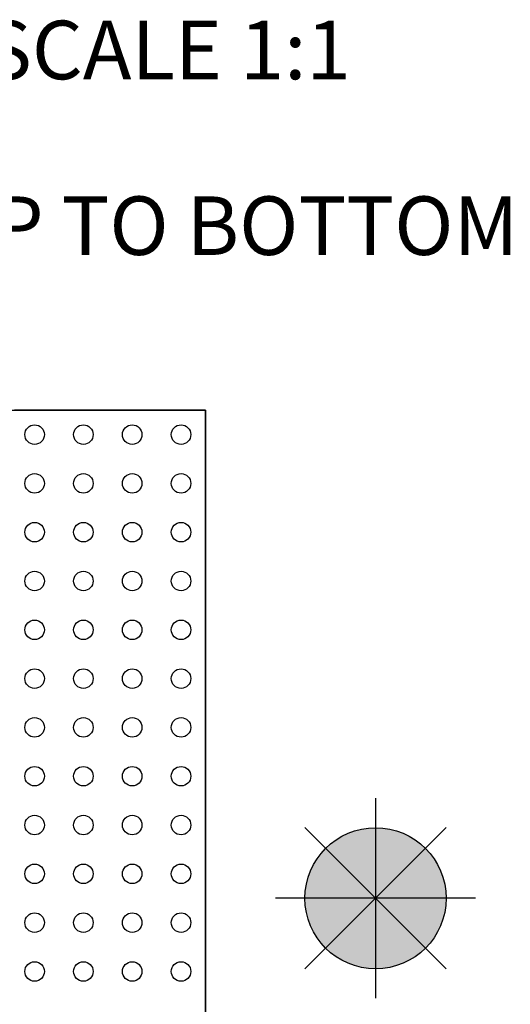
# Model space of a CAD drawing. Units: inches. Extents: x 23.21 to 25.02, y -2.84 to -0.89.
# Drawn here: x 24.44 to 24.94, y -1.9 to -0.89 of the extents above; entities that cross this region are included whole.
import ezdxf
from ezdxf.enums import TextEntityAlignment as Align

# ---------------------------------------------------------------- set-up
doc = ezdxf.new("R2010")
doc.units = ezdxf.units.IN
doc.header["$MEASUREMENT"] = 0
for name, color, linetype in [('PCB_BOT', 1, 'Continuous'), ('PCB_OUTLINE', 142, 'Continuous'), ('PCB_TOP', 5, 'Continuous'), ('Text', 3, 'Continuous')]:
    doc.layers.add(name, color=color, linetype=linetype)
doc.styles.add('ROMANS', font='AU100S00.SHX')

msp = doc.modelspace()

# ---------------------------------------------------------------- hatches: boundary and pattern name
at = {"layer": 'PCB_BOT'}
h = msp.add_hatch(color=256, dxfattribs=at)
h.paths.add_polyline_path([(24.8034, -1.7898), (24.8034, -1.862, 0.198912), (24.8545, -1.8409)])
h.paths.add_polyline_path([(24.8756, -1.7898), (24.8034, -1.7898), (24.8545, -1.8409, 0.198912)])
h.paths.add_polyline_path([(24.8545, -1.7387), (24.8034, -1.7898), (24.8756, -1.7898, 0.198912)])
at = {"layer": 'PCB_OUTLINE'}
h = msp.add_hatch(color=256, dxfattribs=at)
h.paths.add_polyline_path([(24.8034, -1.7898), (24.7523, -1.8409, 0.198912), (24.8034, -1.862)])
h.paths.add_polyline_path([(24.8034, -1.7898), (24.7311, -1.7898, 0.198912), (24.7523, -1.8409)])
at = {"layer": 'PCB_TOP'}
h = msp.add_hatch(color=256, dxfattribs=at)
h.paths.add_polyline_path([(24.8034, -1.7175, 0.198912), (24.7523, -1.7387), (24.8034, -1.7898)])
h.paths.add_polyline_path([(24.7523, -1.7387, 0.198912), (24.7311, -1.7898), (24.8034, -1.7898)])
h.paths.add_polyline_path([(24.8545, -1.7387, 0.198912), (24.8034, -1.7175), (24.8034, -1.7898)])

# ---------------------------------------------------------------- linework, layer by layer
at = {"layer": 'PCB_BOT'}
for p, q in [((24.8034, -1.6874, -0.124), (24.8034, -1.8921, -0.124)), ((24.731, -1.8622, -0.124), (24.8757, -1.7174, -0.124)), ((24.731, -1.7174, -0.124), (24.8757, -1.8622, -0.124)), ((24.9057, -1.7898, -0.124), (24.701, -1.7898, -0.124))]:
    msp.add_line(p, q, dxfattribs=at)
at = {"layer": 'PCB_BOT', "elevation": -0.124}
msp.add_lwpolyline([(23.5292, -1.2898), (24.6292, -1.2898), (24.6292, -2.2898), (23.5292, -2.2898)], close=True, dxfattribs=at)
at = {"layer": 'PCB_BOT'}
msp.add_circle((24.8034, -1.7898, -0.124), 0.0723, dxfattribs=at)
at = {"layer": 'PCB_OUTLINE'}
for p, q in [((24.8034, -1.6874, -0.124), (24.8034, -1.8921, -0.124)), ((24.731, -1.8622, -0.124), (24.8757, -1.7174, -0.124)), ((24.731, -1.7174, -0.124), (24.8757, -1.8622, -0.124)), ((24.9057, -1.7898, -0.124), (24.701, -1.7898, -0.124))]:
    msp.add_line(p, q, dxfattribs=at)
at = {"layer": 'PCB_OUTLINE', "elevation": -0.124}
msp.add_lwpolyline([(23.5292, -1.2898), (24.6292, -1.2898), (24.6292, -2.2898), (23.5292, -2.2898)], close=True, dxfattribs=at)
at = {"layer": 'PCB_OUTLINE'}
for centre, radius in [((24.4542, -1.3148, -0.124), 0.01), ((24.5042, -1.3148, -0.124), 0.01), ((24.5542, -1.3148, -0.124), 0.01), ((24.6042, -1.3148, -0.124), 0.01), ((24.4542, -1.3648, -0.124), 0.01), ((24.5042, -1.3648, -0.124), 0.01), ((24.5542, -1.3648, -0.124), 0.01), ((24.6042, -1.3648, -0.124), 0.01), ((24.4542, -1.4148, -0.124), 0.01), ((24.5042, -1.4148, -0.124), 0.01), ((24.5542, -1.4148, -0.124), 0.01), ((24.6042, -1.4148, -0.124), 0.01), ((24.4542, -1.4648, -0.124), 0.01), ((24.5042, -1.4648, -0.124), 0.01), ((24.5542, -1.4648, -0.124), 0.01), ((24.6042, -1.4648, -0.124), 0.01), ((24.4542, -1.5148, -0.124), 0.01), ((24.5042, -1.5148, -0.124), 0.01), ((24.5542, -1.5148, -0.124), 0.01), ((24.6042, -1.5148, -0.124), 0.01), ((24.4542, -1.5648, -0.124), 0.01), ((24.5042, -1.5648, -0.124), 0.01), ((24.5542, -1.5648, -0.124), 0.01), ((24.6042, -1.5648, -0.124), 0.01), ((24.4542, -1.6148, -0.124), 0.01), ((24.5042, -1.6148, -0.124), 0.01), ((24.5542, -1.6148, -0.124), 0.01), ((24.6042, -1.6148, -0.124), 0.01), ((24.4542, -1.6648, -0.124), 0.01), ((24.5042, -1.6648, -0.124), 0.01), ((24.5542, -1.6648, -0.124), 0.01), ((24.6042, -1.6648, -0.124), 0.01), ((24.4542, -1.7148, -0.124), 0.01), ((24.5042, -1.7148, -0.124), 0.01), ((24.5542, -1.7148, -0.124), 0.01), ((24.6042, -1.7148, -0.124), 0.01), ((24.8034, -1.7898, -0.124), 0.0723), ((24.4542, -1.7648, -0.124), 0.01), ((24.5042, -1.7648, -0.124), 0.01), ((24.5542, -1.7648, -0.124), 0.01), ((24.6042, -1.7648, -0.124), 0.01), ((24.4542, -1.8148, -0.124), 0.01), ((24.5042, -1.8148, -0.124), 0.01), ((24.5542, -1.8148, -0.124), 0.01), ((24.6042, -1.8148, -0.124), 0.01), ((24.4542, -1.8648, -0.124), 0.01), ((24.5042, -1.8648, -0.124), 0.01), ((24.5542, -1.8648, -0.124), 0.01), ((24.6042, -1.8648, -0.124), 0.01)]:
    msp.add_circle(centre, radius, dxfattribs=at)
at = {"layer": 'PCB_TOP'}
for p, q in [((24.6292, -1.2898, -0.124), (24.4337, -1.2898, -0.124)), ((24.6292, -2.2898, -0.124), (24.6292, -1.2898, -0.124)), ((24.8034, -1.6874, -0.124), (24.8034, -1.8921, -0.124)), ((24.731, -1.7174, -0.124), (24.8757, -1.8622, -0.124)), ((24.731, -1.8622, -0.124), (24.8757, -1.7174, -0.124)), ((24.9057, -1.7898, -0.124), (24.701, -1.7898, -0.124))]:
    msp.add_line(p, q, dxfattribs=at)
msp.add_circle((24.8034, -1.7898, -0.124), 0.0723, dxfattribs=at)

# ---------------------------------------------------------------- texts
at = {"layer": 'Text', "style": 'ROMANS'}
for s, p in [('%%UTOP & BOTTOM ARTWORK SCALE 1:1', (24.081, -0.9508, -0.062)), ('VIEW: LOOKING THRU FROM TOP TO BOTTOM', (24.081, -1.1308, -0.062))]:
    msp.add_text(s, height=0.06, dxfattribs=at).set_placement(p, align=Align.CENTER)

doc.saveas('drawing.dxf')
